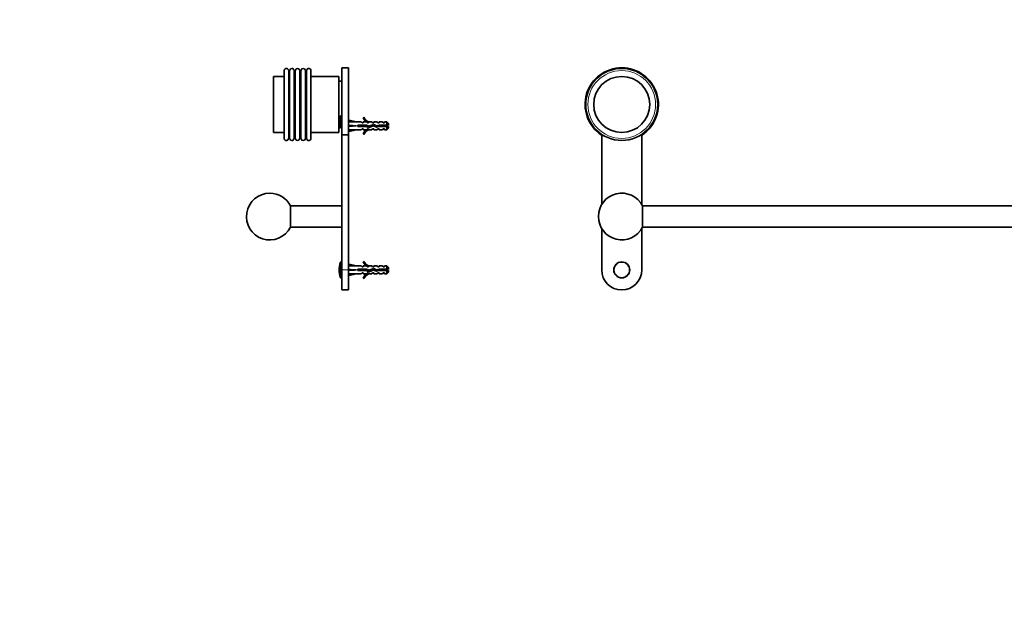
# Model space of a CAD drawing. Units: millimetres. Extents: x 0 to 1478, y 0 to 1758.
# Drawn here: x 0 to 738, y 881 to 1320 of the extents above; entities that cross this region are included whole.
import ezdxf
from ezdxf import colors
from ezdxf.entities.mleader import LeaderData, LeaderLine
from ezdxf.math import Vec2, Vec3

# ---------------------------------------------------------------- set-up
doc = ezdxf.new("R2010")
doc.units = ezdxf.units.MM
for name, color, linetype in [('DV1_Défaut', 7, 'Continuous'), ('DV7_Défaut', 7, 'Continuous'), ('Défaut', 7, 'Continuous')]:
    doc.layers.add(name, color=color, linetype=linetype)

# ---------------------------------------------------------------- blocks, each defined once
blk = doc.blocks.new('_DOT')
at = {"color": 0}
blk.add_line((0, 0), (-1, 0), dxfattribs=at)
at = {"color": 0, "const_width": 0.333}
blk.add_lwpolyline([(-0.1665, 0, 1), (0.1665, 0, 1)], format="xyb", close=True, dxfattribs=at)
blk = doc.blocks.new('SE')
at = {"layer": 'DV1_Défaut', "color": 7, "linetype": 'Continuous', "lineweight": 35}
for p, q in [((436.08, 1233.23), (436.08, 1233.83)), ((436.33, 1233.66), (436.33, 1181.12)), ((466.33, 1181.12), (466.33, 1233.66)), ((466.58, 1233.83), (466.58, 1233.23)), ((1060.08, 1233.23), (1060.08, 1233.83)), ((1060.33, 1233.66), (1060.33, 1181.12)), ((1090.33, 1181.12), (1090.33, 1233.66)), ((1090.58, 1233.83), (1090.58, 1233.23)), ((466.9, 1180.11), (466.9, 1164.11)), ((1059.77, 1180.11), (466.9, 1180.11)), ((1059.77, 1164.11), (1059.77, 1180.11)), ((436.33, 1163.1), (436.33, 1132.11)), ((466.33, 1132.11), (466.33, 1163.1)), ((466.9, 1164.11), (1059.77, 1164.11)), ((1060.33, 1163.1), (1060.33, 1132.11)), ((1090.33, 1132.11), (1090.33, 1163.1))]:
    blk.add_line(p, q, dxfattribs=at)
for centre, radius in [((451.33, 1256.11), 27), ((451.33, 1256.11), 21), ((1075.33, 1256.11), 27), ((1075.33, 1256.11), 21), ((451.33, 1132.11), 6), ((1075.33, 1132.11), 6)]:
    blk.add_circle(centre, radius, dxfattribs=at)
at = {"layer": 'DV1_Défaut', "color": 7, "linetype": 'Continuous', "lineweight": 18}
for centre, radius in [((451.33, 1256.11), 25.4), ((1075.33, 1256.11), 25.4), ((451.33, 1132.11), 5.65), ((1075.33, 1132.11), 5.65)]:
    blk.add_circle(centre, radius, dxfattribs=at)
at = {"layer": 'DV1_Défaut', "color": 7, "linetype": 'Continuous', "lineweight": 35}
for centre, radius, start, end in [((451.33, 1256.11), 27.5, 303.67941, 236.32059), ((1075.33, 1256.11), 27.5, 303.67941, 236.32059), ((451.33, 1172.11), 17.5, 27.20289, 332.79711), ((1075.33, 1172.11), 17.5, 207.20289, 152.79711), ((451.33, 1132.11), 15, 180, 0), ((1075.33, 1132.11), 15, 180, 0)]:
    blk.add_arc(centre, radius, start, end, dxfattribs=at)
blk = doc.blocks.new('SE6')
at = {"layer": 'DV7_Défaut', "color": 7, "linetype": 'Continuous', "lineweight": 35}
for p, q in [((190.27, 1235.11), (190.27, 1277.11)), ((198.27, 1277.11), (190.27, 1277.11)), ((198.27, 1230.71), (198.27, 1281.51)), ((202.2, 1281.61), (201.91, 1281.61)), ((206.36, 1281.61), (206.07, 1281.61)), ((210.52, 1281.61), (210.3, 1281.61)), ((214.61, 1281.61), (214.53, 1281.61)), ((218.27, 1230.71), (218.27, 1281.51)), ((239.27, 1277.11), (218.27, 1277.11)), ((239.27, 1235.11), (239.27, 1277.11)), ((241.47, 1283.61), (241.47, 1233.23)), ((246.47, 1283.61), (241.47, 1283.61)), ((246.47, 1283.61), (246.47, 1233.23)), ((241.47, 1273.61), (239.27, 1273.61)), ((240.47, 1247.53), (240.47, 1238.61)), ((240.47, 1247.53), (241.47, 1247.53)), ((241.47, 1247.42), (240.47, 1247.42)), ((240.47, 1247.2), (241.47, 1247.2)), ((241.47, 1246.67), (240.47, 1246.67)), ((240.47, 1246.46), (241.47, 1246.46)), ((241.47, 1245.97), (240.47, 1245.97)), ((240.47, 1245.78), (241.47, 1245.78)), ((241.47, 1245.34), (240.47, 1245.34)), ((240.47, 1245.16), (241.47, 1245.16)), ((241.47, 1244.76), (240.47, 1244.76)), ((240.47, 1244.6), (241.47, 1244.6)), ((241.47, 1244.24), (240.47, 1244.24)), ((240.47, 1244.11), (241.47, 1244.11)), ((241.47, 1243.8), (240.47, 1243.8)), ((240.47, 1243.68), (241.47, 1243.68)), ((241.47, 1243.42), (240.47, 1243.42)), ((240.47, 1243.32), (241.47, 1243.32)), ((241.47, 1243.11), (240.47, 1243.11)), ((240.47, 1243.03), (241.47, 1243.03)), ((241.47, 1242.87), (240.47, 1242.87)), ((240.47, 1242.82), (241.47, 1242.82)), ((241.47, 1242.71), (240.47, 1242.71)), ((240.47, 1242.68), (241.47, 1242.68)), ((241.47, 1242.63), (240.47, 1242.63)), ((240.47, 1242.62), (241.47, 1242.62)), ((246.55, 1243.11), (246.47, 1243.11)), ((246.54, 1243.09), (246.84, 1244.4)), ((246.54, 1240.47), (246.84, 1240.11)), ((246.54, 1239.75), (246.84, 1240.11)), ((246.84, 1244.4), (252.46, 1243.11)), ((246.84, 1240.11), (252.46, 1240.11)), ((255.88, 1243.11), (252.46, 1243.11)), ((253.46, 1240.61), (253.46, 1239.61)), ((259.92, 1240.61), (253.46, 1240.61)), ((256.62, 1242.36), (255.88, 1243.11)), ((256.62, 1242.36), (257.47, 1242.36)), ((258.02, 1246.53), (257.41, 1246.18)), ((257.47, 1242.36), (257.47, 1243.11)), ((259.88, 1243.11), (257.47, 1243.11)), ((260.62, 1242.36), (259.88, 1243.11)), ((261.73, 1239.8), (259.92, 1240.61)), ((260.62, 1242.36), (261.47, 1242.36)), ((261.7, 1243.02), (261.47, 1243.11)), ((263.9, 1243.11), (261.47, 1243.11)), ((261.47, 1243.02), (261.47, 1242.36)), ((261.7, 1243.02), (261.47, 1243.02)), ((265.37, 1241.11), (261.73, 1239.8)), ((264.47, 1242.36), (263.9, 1243.11)), ((264.47, 1242.36), (265.47, 1242.36)), ((267.61, 1240.11), (265.37, 1241.11)), ((265.47, 1242.36), (265.47, 1243.11)), ((267.9, 1243.11), (265.47, 1243.11)), ((269.36, 1240.61), (267.61, 1240.11)), ((268.47, 1242.36), (267.9, 1243.11)), ((268.47, 1242.36), (269.47, 1242.36)), ((275.27, 1240.61), (269.36, 1240.61)), ((269.47, 1243.11), (269.47, 1242.36)), ((271.9, 1243.11), (269.47, 1243.11)), ((272.47, 1242.36), (271.9, 1243.11)), ((272.47, 1242.36), (273.47, 1242.36)), ((273.47, 1243.11), (273.47, 1242.36)), ((275.27, 1243.11), (273.47, 1243.11)), ((275.27, 1243.11), (275.27, 1240.61)), ((276.47, 1241.91), (275.27, 1243.11)), ((276.47, 1240.61), (275.27, 1240.61)), ((276.47, 1241.91), (276.47, 1240.61)), ((190.27, 1235.11), (198.27, 1235.11)), ((218.27, 1235.11), (239.27, 1235.11)), ((239.27, 1238.61), (240.47, 1238.61)), ((241.47, 1132.11), (241.47, 1233.23)), ((241.47, 1233.23), (246.47, 1233.23)), ((246.47, 1237.11), (246.55, 1237.11)), ((246.47, 1132.11), (246.47, 1233.23)), ((246.54, 1237.13), (246.84, 1235.83)), ((246.84, 1235.83), (252.46, 1237.11)), ((252.46, 1237.11), (255.88, 1237.11)), ((253.46, 1239.61), (259.7, 1239.61)), ((256.62, 1237.86), (255.88, 1237.11)), ((257.47, 1237.86), (256.62, 1237.86)), ((257.41, 1234.04), (258.02, 1233.69)), ((257.47, 1237.11), (257.47, 1237.86)), ((257.47, 1237.11), (259.88, 1237.11)), ((259.7, 1239.61), (261.69, 1238.73)), ((260.62, 1237.86), (259.88, 1237.11)), ((261.47, 1237.86), (260.62, 1237.86)), ((261.47, 1237.86), (261.47, 1237.21)), ((261.47, 1237.21), (261.7, 1237.21)), ((261.47, 1237.11), (261.7, 1237.21)), ((261.47, 1237.11), (263.9, 1237.11)), ((261.69, 1238.73), (265.33, 1240.03)), ((264.47, 1237.86), (263.9, 1237.11)), ((265.47, 1237.86), (264.47, 1237.86)), ((265.33, 1240.03), (267.54, 1239.05)), ((265.47, 1237.11), (265.47, 1237.86)), ((265.47, 1237.11), (267.9, 1237.11)), ((267.54, 1239.05), (269.5, 1239.61)), ((268.47, 1237.86), (267.9, 1237.11)), ((269.47, 1237.86), (268.47, 1237.86)), ((269.47, 1237.86), (269.47, 1237.11)), ((269.47, 1237.11), (271.9, 1237.11)), ((269.5, 1239.61), (275.27, 1239.61)), ((272.47, 1237.86), (271.9, 1237.11)), ((273.47, 1237.86), (272.47, 1237.86)), ((273.47, 1237.86), (273.47, 1237.11)), ((273.47, 1237.11), (275.27, 1237.11)), ((275.27, 1237.11), (275.27, 1239.61)), ((275.27, 1239.61), (276.47, 1239.61)), ((275.27, 1237.11), (276.47, 1238.31)), ((276.47, 1239.61), (276.47, 1238.31)), ((201.91, 1230.61), (202.2, 1230.61)), ((206.07, 1230.61), (206.36, 1230.61)), ((210.3, 1230.61), (210.52, 1230.61)), ((214.53, 1230.61), (214.61, 1230.61)), ((241.47, 1180.11), (203.04, 1180.11)), ((203.04, 1164.11), (203.04, 1180.11)), ((203.04, 1164.11), (241.47, 1164.11)), ((241.47, 1138.11), (240.83, 1138.11)), ((258.02, 1138.53), (257.41, 1138.18)), ((241.47, 1132.11), (241.47, 1117.11)), ((246.55, 1135.11), (246.47, 1135.11)), ((246.47, 1132.11), (246.47, 1117.11)), ((246.54, 1135.09), (246.84, 1136.4)), ((246.54, 1132.47), (246.84, 1132.11)), ((246.54, 1131.75), (246.84, 1132.11)), ((246.84, 1136.4), (252.46, 1135.11)), ((246.84, 1132.11), (252.46, 1132.11)), ((255.88, 1135.11), (252.46, 1135.11)), ((253.46, 1132.61), (253.46, 1131.61)), ((259.92, 1132.61), (253.46, 1132.61)), ((253.46, 1131.61), (259.7, 1131.61)), ((256.62, 1134.36), (255.88, 1135.11)), ((256.62, 1129.86), (255.88, 1129.11)), ((256.62, 1134.36), (257.47, 1134.36)), ((257.47, 1129.86), (256.62, 1129.86)), ((257.47, 1135.11), (257.47, 1134.36)), ((259.88, 1135.11), (257.47, 1135.11)), ((257.47, 1129.11), (257.47, 1129.86)), ((259.7, 1131.61), (261.69, 1130.73)), ((260.62, 1134.36), (259.88, 1135.11)), ((260.62, 1129.86), (259.88, 1129.11)), ((261.73, 1131.8), (259.92, 1132.61)), ((260.62, 1134.36), (261.47, 1134.36)), ((261.47, 1129.86), (260.62, 1129.86)), ((261.7, 1135.02), (261.47, 1135.11)), ((263.9, 1135.11), (261.47, 1135.11)), ((261.47, 1135.02), (261.47, 1134.36)), ((261.7, 1135.02), (261.47, 1135.02)), ((261.47, 1129.86), (261.47, 1129.21)), ((261.69, 1130.73), (265.33, 1132.03)), ((265.37, 1133.11), (261.73, 1131.8)), ((264.47, 1134.36), (263.9, 1135.11)), ((264.47, 1129.86), (263.9, 1129.11)), ((264.47, 1134.36), (265.47, 1134.36)), ((265.47, 1129.86), (264.47, 1129.86)), ((265.33, 1132.03), (267.54, 1131.05)), ((267.61, 1132.11), (265.37, 1133.11)), ((265.47, 1135.11), (265.47, 1134.36)), ((267.9, 1135.11), (265.47, 1135.11)), ((265.47, 1129.11), (265.47, 1129.86)), ((267.54, 1131.05), (269.5, 1131.61)), ((269.36, 1132.61), (267.61, 1132.11)), ((267.9, 1135.11), (268.47, 1134.36)), ((268.47, 1129.86), (267.9, 1129.11)), ((268.47, 1134.36), (269.47, 1134.36)), ((269.47, 1129.86), (268.47, 1129.86)), ((275.27, 1132.61), (269.36, 1132.61)), ((269.47, 1135.11), (269.47, 1134.36)), ((271.9, 1135.11), (269.47, 1135.11)), ((269.47, 1129.11), (269.47, 1129.86)), ((269.5, 1131.61), (275.27, 1131.61)), ((272.47, 1134.36), (271.9, 1135.11)), ((272.47, 1129.86), (271.9, 1129.11)), ((272.47, 1134.36), (273.47, 1134.36)), ((273.47, 1129.86), (272.47, 1129.86)), ((273.47, 1135.11), (273.47, 1134.36)), ((275.27, 1135.11), (273.47, 1135.11)), ((273.47, 1129.11), (273.47, 1129.86)), ((275.27, 1135.11), (275.27, 1132.61)), ((276.47, 1133.91), (275.27, 1135.11)), ((276.47, 1132.61), (275.27, 1132.61)), ((275.27, 1131.61), (275.27, 1129.11)), ((275.27, 1131.61), (276.47, 1131.61)), ((275.27, 1129.11), (276.47, 1130.31)), ((276.47, 1133.91), (276.47, 1132.61)), ((276.47, 1131.61), (276.47, 1130.31)), ((240.83, 1126.11), (241.47, 1126.11)), ((246.47, 1129.11), (246.55, 1129.11)), ((246.54, 1129.13), (246.84, 1127.83)), ((246.84, 1127.83), (252.46, 1129.11)), ((252.46, 1129.11), (255.88, 1129.11)), ((257.41, 1126.04), (258.02, 1125.69)), ((257.47, 1129.11), (259.88, 1129.11)), ((261.47, 1129.21), (261.7, 1129.21)), ((261.47, 1129.11), (261.7, 1129.21)), ((261.47, 1129.11), (263.9, 1129.11)), ((265.47, 1129.11), (267.9, 1129.11)), ((269.47, 1129.11), (271.9, 1129.11)), ((273.47, 1129.11), (275.27, 1129.11)), ((241.47, 1117.11), (246.47, 1117.11))]:
    blk.add_line(p, q, dxfattribs=at)
at = {"layer": 'DV7_Défaut', "color": 7, "linetype": 'Continuous', "lineweight": 18}
for p, q in [((201.4, 1230.23), (201.4, 1281.99)), ((201.91, 1230.61), (201.91, 1281.61)), ((202.2, 1230.61), (202.2, 1281.61)), ((202.51, 1230.36), (202.51, 1281.86)), ((205.61, 1230.27), (205.61, 1281.95)), ((206.07, 1230.61), (206.07, 1281.61)), ((206.36, 1230.61), (206.36, 1281.61)), ((206.72, 1230.33), (206.72, 1281.9)), ((209.8, 1230.24), (209.8, 1281.98)), ((210.3, 1230.61), (210.3, 1281.61)), ((210.52, 1230.61), (210.52, 1281.61)), ((210.93, 1230.3), (210.93, 1281.92)), ((214, 1230.22), (214, 1282)), ((214.53, 1230.61), (214.53, 1281.61)), ((214.61, 1230.61), (214.61, 1281.61)), ((215.15, 1230.22), (215.15, 1282)), ((269.43, 1239.59), (269.43, 1240.35)), ((240.36, 1126.46), (240.36, 1137.76)), ((240.83, 1126.11), (240.83, 1138.11)), ((246.47, 1132.11), (241.47, 1132.11))]:
    blk.add_line(p, q, dxfattribs=at)
at = {"layer": 'DV7_Défaut', "color": 7, "linetype": 'Continuous', "lineweight": 35}
for centre, radius, start, end in [((199.87, 1281.51), 1.6, 17.31161, 180), ((201.91, 1282.15), 0.535, 197.31161, 270), ((202.2, 1281.93), 0.318, 270, 347.41975), ((204.07, 1281.51), 1.6, 16.04426, 167.41975), ((206.07, 1282.08), 0.473, 196.04426, 270), ((206.36, 1281.99), 0.375, 270, 346.08123), ((208.27, 1281.51), 1.6, 16.99917, 166.08123), ((210.3, 1282.13), 0.52, 196.99917, 270), ((210.52, 1282.03), 0.423, 270, 345.02541), ((212.47, 1281.51), 1.6, 17.82097, 165.02541), ((214.53, 1282.17), 0.562, 197.82097, 270), ((214.61, 1282.18), 0.566, 270, 342.08906), ((216.67, 1281.51), 1.6, 0, 162.08906), ((264.04, 1249.16), 7.27, 204.15474, 249.28766), ((264.04, 1249.16), 6.57, 203.54092, 246.9737), ((269.43, 1226.36), 15.45, 62.87359, 67.64726), ((269.43, 1253.87), 15.45, 292.51334, 297.12641), ((264.04, 1231.06), 7.27, 110.71234, 155.84526), ((264.04, 1231.06), 6.57, 113.0263, 156.45908), ((199.87, 1230.71), 1.6, 180, 342.68839), ((201.91, 1230.08), 0.535, 90, 162.68839), ((202.2, 1230.29), 0.318, 12.58025, 90), ((204.07, 1230.71), 1.6, 192.58025, 343.95574), ((206.07, 1230.14), 0.473, 90, 163.95574), ((206.36, 1230.24), 0.375, 13.91877, 90), ((208.27, 1230.71), 1.6, 193.91877, 343.00083), ((210.3, 1230.09), 0.52, 90, 163.00083), ((210.52, 1230.19), 0.423, 14.97459, 90), ((212.47, 1230.71), 1.6, 194.97459, 342.17903), ((214.53, 1230.05), 0.562, 90, 162.17903), ((214.61, 1230.04), 0.566, 17.91094, 90), ((216.67, 1230.71), 1.6, 197.91094, 0), ((187.47, 1172.11), 17.5, 90, 332.79711), ((187.47, 1172.11), 17.5, 27.20289, 90), ((257.97, 1132.11), 18.5, 162.20841, 197.79159), ((240.83, 1137.61), 0.5, 90, 162.20841), ((264.04, 1141.16), 7.27, 204.15474, 249.28766), ((264.04, 1141.16), 6.57, 203.54092, 246.9737), ((264.04, 1123.06), 7.27, 110.71234, 155.84526), ((268.69, 1113.98), 19.73, 66.76426, 70.77564), ((268.69, 1150.24), 19.73, 289.22436, 293.23574), ((240.83, 1126.61), 0.5, 197.79159, 270), ((264.04, 1123.06), 6.57, 113.0263, 156.45908)]:
    blk.add_arc(centre, radius, start, end, dxfattribs=at)
for centre, major_axis, ratio, start_param, end_param in [((265.59, 1240.11), (-51.94, 0.76), 0.055876, -1.314474, -1.194522), ((265.59, 1240.11), (-51.94, 2.9), 0.014553, 1.196154, 1.316105), ((245.86, 1240.11), (0, -3), 0.228555, 1.450845, 1.690748), ((265.59, 1240.11), (-51.94, -2.9), 0.014553, -1.316105, -1.196154), ((265.59, 1240.11), (-51.94, -0.76), 0.055876, 1.194522, 1.314474), ((265.59, 1132.11), (-51.94, 0.76), 0.055876, -1.314474, -1.194522), ((265.59, 1132.11), (-51.94, 2.9), 0.014553, 1.196154, 1.316105), ((245.86, 1132.11), (0, -3), 0.228555, 1.450845, 1.690748), ((265.59, 1132.11), (-51.94, -2.9), 0.014553, -1.316105, -1.196154), ((265.59, 1132.11), (-51.94, -0.76), 0.055876, 1.194522, 1.314474)]:
    blk.add_ellipse(centre, major_axis=major_axis, ratio=ratio, start_param=start_param, end_param=end_param, dxfattribs=at)
for points, weights, knots in [([(253.6, 1239.6), (253.56, 1239.85), (253.52, 1240.11), (253.49, 1240.27), (253.47, 1240.43)], [0.94448340565, 0.96073257657, 1, 0.975488146054, 0.959945619142], [0, 0, 0, 0.615677, 0.615677, 1, 1, 1]), ([(254.98, 1240.62), (255.02, 1240.37), (255.06, 1240.11), (255.1, 1239.85), (255.15, 1239.6)], [0.94448340565, 0.96073257657, 1, 0.96073257657, 0.94448340565], [0, 0, 0, 0.5, 0.5, 1, 1, 1]), ([(255.12, 1240.62), (255.16, 1240.37), (255.19, 1240.11), (255.22, 1239.85), (255.26, 1239.6)], [0.949757250278, 0.966504074728, 1, 0.966504074728, 0.949757250278], [0, 0, 0, 0.5, 0.5, 1, 1, 1]), ([(255.4, 1239.6), (255.36, 1239.85), (255.32, 1240.11), (255.28, 1240.37), (255.23, 1240.62)], [0.94448340565, 0.96073257657, 1, 0.96073257657, 0.94448340565], [0, 0, 0, 0.5, 0.5, 1, 1, 1]), ([(256.78, 1240.62), (256.82, 1240.37), (256.86, 1240.11), (256.9, 1239.85), (256.95, 1239.6)], [0.94448340565, 0.96073257657, 1, 0.96073257657, 0.94448340565], [0, 0, 0, 0.5, 0.5, 1, 1, 1]), ([(256.92, 1240.62), (256.96, 1240.37), (256.99, 1240.11), (257.02, 1239.85), (257.06, 1239.6)], [0.949757250278, 0.966504074728, 1, 0.966504074728, 0.949757250278], [0, 0, 0, 0.5, 0.5, 1, 1, 1]), ([(257.2, 1239.6), (257.16, 1239.85), (257.12, 1240.11), (257.08, 1240.37), (257.03, 1240.62)], [0.94448340565, 0.96073257657, 1, 0.96073257657, 0.94448340565], [0, 0, 0, 0.5, 0.5, 1, 1, 1]), ([(258.58, 1240.62), (258.62, 1240.37), (258.66, 1240.11), (258.7, 1239.85), (258.75, 1239.6)], [0.94448340565, 0.96073257657, 1, 0.96073257657, 0.94448340565], [0, 0, 0, 0.5, 0.5, 1, 1, 1]), ([(258.72, 1240.62), (258.76, 1240.37), (258.79, 1240.11), (258.82, 1239.85), (258.86, 1239.6)], [0.949757250278, 0.966504074728, 1, 0.966504074728, 0.949757250278], [0, 0, 0, 0.5, 0.5, 1, 1, 1]), ([(259, 1239.6), (258.96, 1239.85), (258.92, 1240.11), (258.88, 1240.37), (258.83, 1240.62)], [0.94448340565, 0.96073257657, 1, 0.96073257657, 0.94448340565], [0, 0, 0, 0.5, 0.5, 1, 1, 1]), ([(260.42, 1240.39), (260.44, 1240.25), (260.46, 1240.11), (260.54, 1239.6), (260.63, 1239.18)], [0.963300565886, 0.978056038518, 1, 0.926017983356, 0.933743080468], [0, 0, 0, 0.228759, 0.228759, 1, 1, 1]), ([(260.56, 1240.33), (260.58, 1240.22), (260.59, 1240.11), (260.66, 1239.59), (260.74, 1239.13)], [0.974327174183, 0.985620162119, 1, 0.934729201779, 0.93305668593], [0, 0, 0, 0.180536, 0.180536, 1, 1, 1]), ([(260.91, 1239.06), (260.81, 1239.52), (260.72, 1240.11), (260.71, 1240.19), (260.69, 1240.27)], [0.937973167043, 0.914783929091, 1, 0.987696957205, 0.977653519831], [0, 0, 0, 0.87384, 0.87384, 1, 1, 1]), ([(263.98, 1240.62), (264.02, 1240.37), (264.06, 1240.11), (264.1, 1239.85), (264.15, 1239.6)], [0.944449089774, 0.96069108198, 1, 0.960663605453, 0.944426395074], [0, 0, 0, 0.499825, 0.499825, 1, 1, 1]), ([(264.11, 1240.67), (264.15, 1240.4), (264.19, 1240.11), (264.22, 1239.87), (264.26, 1239.64)], [0.946744875569, 0.963342245439, 1, 0.969011964371, 0.952358860576], [0, 0, 0, 0.5419074, 0.5419074, 1, 1, 1]), ([(264.39, 1239.69), (264.35, 1239.9), (264.32, 1240.11), (264.27, 1240.42), (264.22, 1240.7)], [0.950531580487, 0.967269706182, 1, 0.954196004378, 0.939711468925], [0, 0, 0, 0.416764, 0.416764, 1, 1, 1]), ([(265.71, 1240.97), (265.79, 1240.57), (265.86, 1240.11), (265.89, 1239.93), (265.92, 1239.76)], [0.933028356547, 0.93198865941, 1, 0.972956377969, 0.956830609221], [0, 0, 0, 0.715495, 0.715495, 1, 1, 1]), ([(265.88, 1240.88), (265.94, 1240.51), (265.99, 1240.11), (266.02, 1239.91), (266.05, 1239.71)], [0.936767244117, 0.948871662744, 1, 0.973249908578, 0.957181952595], [0, 0, 0, 0.656515, 0.656515, 1, 1, 1]), ([(266.2, 1239.64), (266.15, 1239.87), (266.12, 1240.11), (266.06, 1240.49), (265.99, 1240.84)], [0.946882703609, 0.963494072264, 1, 0.943095179077, 0.934530248488], [0, 0, 0, 0.390811, 0.390811, 1, 1, 1]), ([(267.66, 1240.13), (267.66, 1240.12), (267.66, 1240.11), (267.75, 1239.56), (267.84, 1239.12)], [0.997817591579, 0.99889976029, 1, 0.920452225319, 0.93536785841], [0, 0, 0, 0.013642, 0.013642, 1, 1, 1]), ([(267.78, 1240.16), (267.79, 1240.14), (267.79, 1240.11), (267.86, 1239.6), (267.93, 1239.15)], [0.993612482721, 0.996726245065, 1, 0.935609569968, 0.933113373572], [0, 0, 0, 0.0483824, 0.0483824, 1, 1, 1]), ([(268.08, 1239.19), (267.99, 1239.61), (267.92, 1240.11), (267.91, 1240.15), (267.9, 1240.19)], [0.933624877609, 0.926608953204, 1, 0.993441112177, 0.98752442087], [0, 0, 0, 0.917963, 0.917963, 1, 1, 1]), ([(269.52, 1240.62), (269.56, 1240.37), (269.59, 1240.11), (269.62, 1239.85), (269.66, 1239.6)], [0.949757250278, 0.966504074728, 1, 0.966504074728, 0.949757250278], [0, 0, 0, 0.5, 0.5, 1, 1, 1]), ([(271.32, 1240.62), (271.36, 1240.37), (271.39, 1240.11), (271.42, 1239.85), (271.46, 1239.6)], [0.949757250278, 0.966504074728, 1, 0.966504074728, 0.949757250278], [0, 0, 0, 0.5, 0.5, 1, 1, 1]), ([(273.12, 1240.62), (273.16, 1240.37), (273.19, 1240.11), (273.22, 1239.85), (273.26, 1239.6)], [0.949757250278, 0.966504074728, 1, 0.966503886075, 0.949757061639], [0, 0, 0, 0.4999986, 0.4999986, 1, 1, 1]), ([(261.23, 1130.92), (261.19, 1131.09), (261.16, 1131.31), (261.1, 1131.68), (261.03, 1132.11)], [0.942980901286, 0.958853420621, 1, 0.932764868992, 0.9330136188], [0, 0, 0, 0.379645, 0.379645, 1, 1, 1]), ([(261.21, 1132.04), (261.27, 1131.54), (261.32, 1131.11), (261.34, 1130.98), (261.36, 1130.86)], [0.933345113784, 0.937731533788, 1, 0.979644670308, 0.965474684086], [0, 0, 0, 0.7536384, 0.7536384, 1, 1, 1]), ([(261.39, 1131.95), (261.44, 1131.61), (261.49, 1131.31), (261.55, 1130.95), (261.61, 1130.74)], [0.935287162288, 0.945356119431, 1, 0.934739419483, 0.933057211131], [0, 0, 0, 0.455729, 0.455729, 1, 1, 1]), ([(262.7, 1131.09), (262.68, 1131.19), (262.66, 1131.31), (262.6, 1131.67), (262.54, 1132.09)], [0.96252735024, 0.977477368172, 1, 0.934492505076, 0.933045391932], [0, 0, 0, 0.255851, 0.255851, 1, 1, 1]), ([(262.85, 1132.21), (262.92, 1131.73), (262.99, 1131.31), (263, 1131.25), (263.01, 1131.18)], [0.933835872089, 0.925586939483, 1, 0.987470621269, 0.977284751469], [0, 0, 0, 0.855889, 0.855889, 1, 1, 1]), ([(265.56, 1131.93), (265.48, 1132.45), (265.41, 1132.91), (265.39, 1133.02), (265.37, 1133.12)], [0.936108876163, 0.918611162082, 1, 0.978811832962, 0.964325509931], [0, 0, 0, 0.7934414, 0.7934414, 1, 1, 1]), ([(265.73, 1132.96), (265.74, 1132.94), (265.74, 1132.91), (265.82, 1132.37), (265.92, 1131.76)], [0.989949144257, 0.994770441795, 1, 0.905619761442, 0.944214425319], [0, 0, 0, 0.0525, 0.0525, 1, 1, 1]), ([(267.18, 1131.2), (267.17, 1131.26), (267.16, 1131.31), (267.08, 1131.82), (266.99, 1132.39)], [0.980469085696, 0.989395100998, 1, 0.9107419959, 0.940416856999], [0, 0, 0, 0.106195, 0.106195, 1, 1, 1]), ([(267.35, 1132.23), (267.42, 1131.74), (267.49, 1131.31), (267.51, 1131.17), (267.54, 1131.04)], [0.934336623898, 0.923595379658, 1, 0.972707158501, 0.956534323603], [0, 0, 0, 0.736803, 0.736803, 1, 1, 1])]:
    blk.add_rational_spline(points, weights, degree=2, knots=knots, dxfattribs=at)
for points, weights in [([(262.71, 1239.07), (262.61, 1239.52), (262.52, 1240.09)], [0.937193021466, 0.916756041595, 0.996232510654]), ([(269.38, 1240.61), (269.4, 1240.48), (269.43, 1240.35)], [0.944685186886, 0.953379751769, 0.968550697518]), ([(262.28, 1240), (262.37, 1239.43), (262.47, 1238.99)], [0.983705834672, 0.911826966354, 0.941866670185]), ([(262.4, 1240.04), (262.47, 1239.48), (262.56, 1239.02)], [0.991209901319, 0.926454353783, 0.933751774053]), ([(253.61, 1131.61), (253.54, 1132.08), (253.46, 1132.56)], [0.957165212169, 0.911687573992, 0.951841431276]), ([(253.64, 1132.62), (253.7, 1132.11), (253.76, 1131.6)], [0.948628913782, 0.917396490002, 0.948628913782]), ([(253.79, 1132.62), (253.86, 1132.11), (253.94, 1131.61)], [0.957584033926, 0.908441369858, 0.957584033926]), ([(255.11, 1131.61), (255.03, 1132.11), (254.95, 1132.62)], [0.957165212169, 0.908651680783, 0.957584033926]), ([(255.14, 1132.62), (255.2, 1132.11), (255.26, 1131.6)], [0.948628913782, 0.917396490002, 0.948628913782]), ([(255.29, 1132.62), (255.36, 1132.11), (255.44, 1131.61)], [0.957584033926, 0.908441369858, 0.957584033926]), ([(256.61, 1131.61), (256.53, 1132.11), (256.45, 1132.62)], [0.957165212169, 0.908651680783, 0.957584033926]), ([(256.64, 1132.62), (256.7, 1132.11), (256.76, 1131.6)], [0.948628913782, 0.917396490002, 0.948628913782]), ([(256.79, 1132.62), (256.86, 1132.11), (256.94, 1131.61)], [0.957584033926, 0.908441369858, 0.957584033926]), ([(258.11, 1131.61), (258.03, 1132.11), (257.95, 1132.62)], [0.957165212169, 0.908651680783, 0.957584033926]), ([(258.14, 1132.62), (258.2, 1132.11), (258.26, 1131.6)], [0.948628913782, 0.917396490002, 0.948628913782]), ([(258.29, 1132.62), (258.36, 1132.11), (258.44, 1131.61)], [0.957584033926, 0.908441369858, 0.957584033926]), ([(259.61, 1131.61), (259.53, 1132.11), (259.45, 1132.62)], [0.957165212169, 0.908651680783, 0.957584033926]), ([(259.64, 1132.62), (259.7, 1132.1), (259.77, 1131.58)], [0.948628913782, 0.916535887702, 0.950397545782]), ([(259.79, 1132.62), (259.87, 1132.05), (259.96, 1131.5)], [0.957584033926, 0.902778346229, 0.970215254081]), ([(262.69, 1132.15), (262.76, 1131.6), (262.82, 1131.12)], [0.933097387783, 0.930646779915, 0.999110924101]), ([(264.11, 1131.6), (264.03, 1132.1), (263.96, 1132.61)], [0.958532868739, 0.908361064523, 0.956825368503]), ([(264.13, 1132.67), (264.19, 1132.16), (264.26, 1131.64)], [0.952302816398, 0.916986938717, 0.946326520494]), ([(264.27, 1132.72), (264.35, 1132.22), (264.43, 1131.7)], [0.969138318749, 0.909206191901, 0.948701013048]), ([(265.58, 1133.03), (265.65, 1132.47), (265.73, 1131.85)], [0.987598632257, 0.918208498857, 0.937027737013]), ([(267.17, 1132.31), (267.25, 1131.68), (267.32, 1131.13)], [0.935313979136, 0.920878940173, 0.996989423461]), ([(268.65, 1131.36), (268.58, 1131.83), (268.49, 1132.37)], [0.991472015312, 0.914190767984, 0.939072731943]), ([(268.66, 1132.42), (268.73, 1131.89), (268.79, 1131.4)], [0.938498908069, 0.919902780228, 0.964340369955]), ([(270.14, 1132.62), (270.2, 1132.11), (270.26, 1131.6)], [0.948628913782, 0.917396490002, 0.948628913782]), ([(271.64, 1132.62), (271.7, 1132.11), (271.76, 1131.6)], [0.948628913782, 0.917396490002, 0.948628913782])]:
    blk.add_rational_spline(points, weights, degree=2, dxfattribs=at)
for points, knots in [([(269.55, 1239.6), (269.54, 1239.68), (269.52, 1239.75), (269.51, 1239.83), (269.48, 1240), (269.46, 1240.18), (269.43, 1240.35)], [0, 0, 0, 0, 0.310622, 0.310622, 0.310622, 1, 1, 1, 1]), ([(269.63, 1240.61), (269.64, 1240.56), (269.65, 1240.51), (269.71, 1240.18), (269.76, 1239.88), (269.81, 1239.61)], [0, 0, 0, 0, 0.151506, 0.151506, 1, 1, 1, 1]), ([(271.31, 1239.61), (271.28, 1239.77), (271.25, 1239.95), (271.22, 1240.12), (271.19, 1240.29), (271.16, 1240.45), (271.14, 1240.61)], [0, 0, 0, 0, 0.512025, 0.512025, 0.512025, 1, 1, 1, 1]), ([(271.48, 1240.62), (271.53, 1240.39), (271.57, 1240.15), (271.64, 1239.81), (271.66, 1239.71), (271.68, 1239.61)], [0, 0, 0, 0, 0.684733, 0.684733, 1, 1, 1, 1]), ([(273, 1239.61), (272.98, 1239.71), (272.95, 1239.83), (272.93, 1239.95), (272.9, 1240.09), (272.87, 1240.24), (272.85, 1240.39), (272.83, 1240.46), (272.81, 1240.54), (272.8, 1240.62)], [0, 0, 0, 0, 0.349357, 0.349357, 0.349357, 0.768847, 0.768847, 0.768847, 1, 1, 1, 1]), ([(273.41, 1240.61), (273.43, 1240.55), (273.45, 1240.49), (273.53, 1240.21), (273.59, 1239.98), (273.67, 1239.71), (273.69, 1239.66), (273.71, 1239.6)], [0, 0, 0, 0, 0.18079, 0.18079, 0.814412, 0.814412, 1, 1, 1, 1]), ([(268.97, 1131.45), (268.95, 1131.56), (268.93, 1131.69), (268.91, 1131.81), (268.88, 1131.99), (268.86, 1132.17), (268.83, 1132.35), (268.82, 1132.39), (268.82, 1132.42), (268.81, 1132.46)], [0, 0, 0, 0, 0.366821, 0.366821, 0.366821, 0.894095, 0.894095, 0.894095, 1, 1, 1, 1]), ([(269.94, 1132.62), (269.94, 1132.56), (269.95, 1132.51), (270.01, 1132.17), (270.05, 1131.87), (270.09, 1131.6)], [0, 0, 0, 0, 0.171068, 0.171068, 1, 1, 1, 1]), ([(270.48, 1131.61), (270.46, 1131.76), (270.43, 1131.92), (270.4, 1132.08), (270.37, 1132.25), (270.34, 1132.43), (270.31, 1132.59), (270.31, 1132.6), (270.31, 1132.61), (270.31, 1132.61)], [0, 0, 0, 0, 0.4706474, 0.4706474, 0.4706474, 0.9800224, 0.9800224, 0.9800224, 1, 1, 1, 1]), ([(271.37, 1132.62), (271.4, 1132.43), (271.43, 1132.23), (271.49, 1131.89), (271.51, 1131.74), (271.54, 1131.61)], [0, 0, 0, 0, 0.572635, 0.572635, 1, 1, 1, 1]), ([(272.08, 1131.6), (272.06, 1131.69), (272.05, 1131.79), (272.03, 1131.88), (272, 1132.03), (271.96, 1132.18), (271.93, 1132.33), (271.92, 1132.43), (271.9, 1132.52), (271.88, 1132.62)], [0, 0, 0, 0, 0.280967, 0.280967, 0.280967, 0.715989, 0.715989, 0.715989, 1, 1, 1, 1])]:
    blk.add_open_spline(points, degree=3, knots=knots, dxfattribs=at)

msp = doc.modelspace()

# ---------------------------------------------------------------- block references
at = {"layer": 'Défaut'}
for name in ['SE6', 'SE']:
    msp.add_blockref(name, (0, 0), dxfattribs=at)

# ---------------------------------------------------------------- leaders
at = {"layer": 'Défaut', "color": 7, "linetype": 'Continuous', "lineweight": 18}
ml = msp.add_multileader_mtext('Standard', dxfattribs=at)
ml.set_content('{\\pxsm0.9;\\fSolid Edge ISO|b1||i0||c0|p34;\\W1.;11/07/2019\\P}', color=256)
ml.set_leader_properties()
ml.set_arrow_properties(name='DOT')
ml.build(insert=Vec2(0, 0))
ml.multileader.update_dxf_attribs({"leader_type": 0, "dogleg_length": 0, "arrow_head_size": 12})
ctx = ml.context
ctx.base_point, ctx.char_height, ctx.arrow_head_size, ctx.landing_gap_size = Vec3(1390.41, 1750.71), 12, 12, 4.2
notes = []
notes.append((ctx, [(0, (0, 0, 0), (0, 0), (1, 0), 1, [])]))
ctx.mtext.insert = Vec3(1392.41, 1756.83)
ml = msp.add_multileader_mtext('Standard', dxfattribs=at)
ml.set_content('{\\pxsm0.9;\\fArial|b1||i0||c0|p34;\\W1.;514/60\\P}', color=256)
ml.set_leader_properties()
ml.set_arrow_properties(name='DOT')
ml.build(insert=Vec2(0, 0))
ml.multileader.update_dxf_attribs({"leader_type": 0, "dogleg_length": 0, "arrow_head_size": 12})
ctx = ml.context
ctx.base_point, ctx.char_height, ctx.arrow_head_size, ctx.landing_gap_size = Vec3(24.31, 1749.47), 12, 12, 4.2
notes.append((ctx, [(0, (0, 0, 0), (0, 0), (1, 0), 1, [])]))
ctx.mtext.insert = Vec3(26.31, 1755.57)
for ctx, leaders in notes:
    for number, flags, end, landing, length, lines in leaders:
        leader = LeaderData()
        leader.index, (leader.has_last_leader_line, leader.has_dogleg_vector, leader.attachment_direction) = number, flags
        leader.last_leader_point, leader.dogleg_vector, leader.dogleg_length = Vec3(end), Vec3(landing), length
        for number, points, colour, breaks in lines:
            line = LeaderLine()
            line.index, line.vertices, line.color, line.breaks = number, Vec3.list(points), colors.encode_raw_color(colour), breaks
            leader.lines.append(line)
        ctx.leaders.append(leader)

doc.saveas('drawing.dxf')
